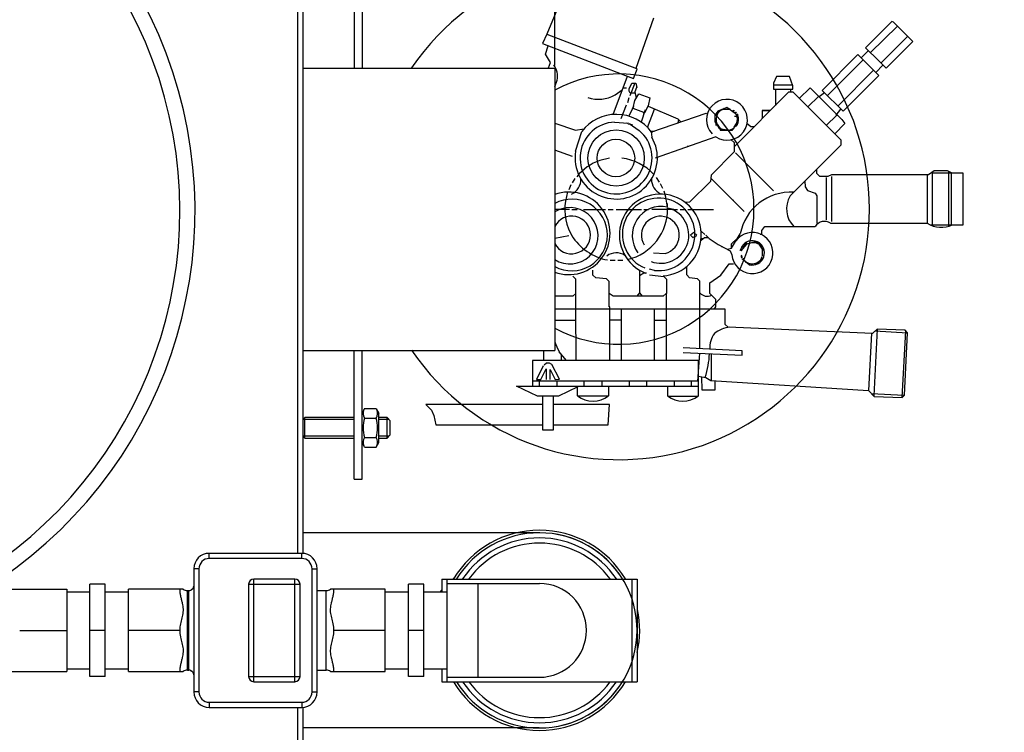
# Model space of a CAD drawing. Units: millimetres. Extents: x -30640 to -27604, y 41378 to 44531.
# Drawn here: x -28470 to -28087, y 41591 to 41868 of the extents above; entities that cross this region are included whole.
import ezdxf

# ---------------------------------------------------------------- set-up
doc = ezdxf.new("R2010")
doc.units = ezdxf.units.MM
for name, color, linetype, lineweight in [('AM_5', 3, 'Continuous', 25), ('anbauteile dünn', 3, 'Continuous', 25), ('körperlinien dünn', 1, 'Continuous', 25)]:
    doc.layers.add(name, color=color, linetype=linetype, lineweight=lineweight)
doc.styles.get("Standard").update_dxf_attribs({"font": 'ARIAL.TTF'})
doc.dimstyles.new('AM_DIN$0', dxfattribs={"dimtxt": 50, "dimasz": 65, "dimexe": 25, "dimexo": 1, "dimgap": 15, "dimtad": 1, "dimdec": 0, "dimdsep": 46, "dimtxsty": 'STANDARD', "dimcen": 0, "dimclrd": 256, "dimclre": 256, "dimclrt": 2, "dimadec": 0, "dimazin": 2, "dimtp": 0.1, "dimtm": 0.1, "dimtfac": 0.71, "dimtdec": 0, "dimtmove": 0, "dimatfit": 3, "dimfxl": 1, "dimlwd": -1, "dimlwe": -1, "dimarcsym": 0})

# ---------------------------------------------------------------- blocks, each defined once
blk = doc.blocks.new('*D2263')
at = {"layer": 'AM_5'}
for p, q in [((-29711.65, 41850.57), (-29711.65, 42286.57)), ((-28261.65, 41850.57), (-28261.65, 42286.57)), ((-29646.65, 42261.57), (-28326.65, 42261.57))]:
    blk.add_line(p, q, dxfattribs=at)
for points in [[(-29646.65, 42272.41), (-29646.65, 42250.74), (-29711.65, 42261.57)], [(-28326.65, 42272.41), (-28326.65, 42250.74), (-28261.65, 42261.57)]]:
    blk.add_solid(points, dxfattribs=at)
at = {"layer": 'DEFPOINTS', "color": 0}
for p in [(-28261.65, 42261.57), (-29711.65, 41849.57), (-28261.65, 41849.57)]:
    blk.add_point(p, dxfattribs=at)
at = {"layer": 'AM_5', "color": 2, "insert": (-29102.48, 42302.1), "char_height": 50, "attachment_point": 5}
blk.add_mtext('1450', dxfattribs=at)
blk = doc.blocks.new('*D2264')
at = {"layer": 'AM_5'}
for p, q in [((-28460.99, 42111.57), (-27904.61, 42111.57)), ((-27929.61, 42046.57), (-27929.61, 41542.57)), ((-28459.82, 41477.57), (-27904.61, 41477.57))]:
    blk.add_line(p, q, dxfattribs=at)
for points in [[(-27940.45, 42046.57), (-27918.78, 42046.57), (-27929.61, 42111.57)], [(-27940.45, 41542.57), (-27918.78, 41542.57), (-27929.61, 41477.57)]]:
    blk.add_solid(points, dxfattribs=at)
at = {"layer": 'DEFPOINTS', "color": 0}
for p in [(-28461.99, 42111.57), (-28460.82, 41477.57), (-27929.61, 41477.57)]:
    blk.add_point(p, dxfattribs=at)
at = {"layer": 'AM_5', "color": 2, "insert": (-27970.16, 41794.57), "char_height": 50, "attachment_point": 5, "rotation": 90}
blk.add_mtext('635', dxfattribs=at)
blk = doc.blocks.new('*D2265')
at = {"layer": 'AM_5'}
for p, q in [((-28517.66, 42143.57), (-27754.61, 42143.57)), ((-27779.61, 42078.57), (-27779.61, 41510.57)), ((-28854.91, 41445.57), (-27754.61, 41445.57))]:
    blk.add_line(p, q, dxfattribs=at)
for points in [[(-27790.45, 42078.57), (-27768.78, 42078.57), (-27779.61, 42143.57)], [(-27790.45, 41510.57), (-27768.78, 41510.57), (-27779.61, 41445.57)]]:
    blk.add_solid(points, dxfattribs=at)
at = {"layer": 'DEFPOINTS', "color": 0}
for p in [(-28518.66, 42143.57), (-28855.91, 41445.57), (-27779.61, 41445.57)]:
    blk.add_point(p, dxfattribs=at)
at = {"layer": 'AM_5', "color": 2, "insert": (-27820.14, 41794.57), "char_height": 50, "attachment_point": 5, "rotation": 90}
blk.add_mtext('695', dxfattribs=at)
blk = doc.blocks.new('*D2266')
at = {"layer": 'AM_5'}
for p, q in [((-28858.08, 42143.57), (-27604.61, 42143.57)), ((-27629.61, 42078.57), (-27629.61, 41445.6)), ((-28984.9, 41380.6), (-27604.61, 41380.6))]:
    blk.add_line(p, q, dxfattribs=at)
for points in [[(-27640.45, 42078.57), (-27618.78, 42078.57), (-27629.61, 42143.57)], [(-27640.45, 41445.6), (-27618.78, 41445.6), (-27629.61, 41380.6)]]:
    blk.add_solid(points, dxfattribs=at)
at = {"layer": 'DEFPOINTS', "color": 0}
for p in [(-28859.08, 42143.57), (-28985.9, 41380.6), (-27629.61, 41380.6)]:
    blk.add_point(p, dxfattribs=at)
at = {"layer": 'AM_5', "color": 2, "insert": (-27670.14, 41762.08), "char_height": 50, "attachment_point": 5, "rotation": 90}
blk.add_mtext('765', dxfattribs=at)

msp = doc.modelspace()

# ---------------------------------------------------------------- linework, layer by layer
at = {"layer": 'anbauteile dünn'}
for p, q in [((-28339.65, 41899.47), (-28339.65, 41849.57)), ((-28336.65, 41899.47), (-28336.65, 41849.57)), ((-28336.65, 41885.22), (-28336.65, 41849.57)), ((-28259.22, 41875.91), (-28264.75, 41862.83)), ((-28229.91, 41849.5), (-28223.07, 41869.12)), ((-28130.51, 41867.73), (-28140.68, 41857.5)), ((-28129.8, 41867.51), (-28130.51, 41867.73)), ((-28122.23, 41859.94), (-28129.8, 41867.51)), ((-28128.2, 41865.91), (-28138.77, 41855.6)), ((-28264.75, 41862.83), (-28266.47, 41859.14)), ((-28264.78, 41862.78), (-28229.84, 41849.42)), ((-28134.71, 41851.53), (-28124.26, 41861.98)), ((-28132.67, 41849.5), (-28122.23, 41859.94)), ((-28266.47, 41859.14), (-28234.08, 41846.71)), ((-28265.28, 41855.03), (-28264.15, 41858.25)), ((-28139.56, 41856.39), (-28142.39, 41853.56)), ((-28140.68, 41857.5), (-28135.53, 41852.36)), ((-28263.34, 41851.73), (-28265.28, 41855.03)), ((-28157.57, 41840.86), (-28143.63, 41854.8)), ((-28141.6, 41852.77), (-28155.53, 41838.83)), ((-28143.63, 41854.8), (-28138.33, 41849.5)), ((-28135.53, 41852.36), (-28132.67, 41849.5)), ((-28264.12, 41849.67), (-28263.34, 41851.73)), ((-28231.04, 41845.56), (-28229.61, 41849.17)), ((-28229.61, 41849.17), (-28229.91, 41849.5)), ((-28151.47, 41834.77), (-28137.53, 41848.71)), ((-28138.33, 41849.5), (-28135.5, 41846.67)), ((-28136.74, 41847.91), (-28133.91, 41850.74)), ((-28261.65, 41842.29), (-28260.66, 41844.9)), ((-28238.97, 41831.45), (-28233.36, 41846.43)), ((-28234.08, 41846.71), (-28231.04, 41845.56)), ((-28175.33, 41846.32), (-28176.49, 41843.66)), ((-28170.3, 41846.32), (-28175.33, 41846.32)), ((-28169, 41842.67), (-28170.3, 41846.32)), ((-28135.5, 41846.67), (-28149.44, 41832.74)), ((-28238.13, 41839.15), (-28235.37, 41841.05)), ((-28235.07, 41841.88), (-28233.73, 41841.88)), ((-28232.74, 41841.51), (-28231.67, 41843.66)), ((-28232.62, 41840.57), (-28232.62, 41841.46)), ((-28232.25, 41839.85), (-28232.62, 41840.57)), ((-28230.51, 41843.66), (-28232.43, 41838.77)), ((-28231.67, 41843.66), (-28230.13, 41843.66)), ((-28229.82, 41841.97), (-28230.5, 41840.31)), ((-28230.13, 41843.66), (-28229.75, 41841.99)), ((-28229.76, 41842.01), (-28229.92, 41842.01)), ((-28176.49, 41843.66), (-28176.49, 41841.37)), ((-28169.08, 41842.9), (-28176.49, 41842.9)), ((-28176.49, 41841.37), (-28169, 41841.37)), ((-28175.79, 41841.37), (-28175.79, 41835.02)), ((-28169.76, 41840.16), (-28169.76, 41841.37)), ((-28169, 41841.37), (-28169, 41842.67)), ((-28166.46, 41837.75), (-28162.23, 41841.91)), ((-28162.23, 41841.91), (-28149.87, 41829.54)), ((-28149.44, 41832.74), (-28157.57, 41840.86)), ((-28232.81, 41837.94), (-28233.38, 41835.97)), ((-28230.39, 41839.85), (-28232.25, 41839.85)), ((-28231.1, 41834.13), (-28230.47, 41836.92)), ((-28230.5, 41840.31), (-28229.9, 41837.85)), ((-28230.47, 41836.92), (-28228.9, 41839.49)), ((-28228.9, 41839.49), (-28224.69, 41837.93)), ((-28224.69, 41837.93), (-28225.27, 41834.92)), ((-28170.65, 41840.16), (-28191.86, 41818.96)), ((-28168.87, 41840.16), (-28170.65, 41840.16)), ((-28150.14, 41821.43), (-28168.87, 41840.16)), ((-28158.93, 41838.61), (-28163.12, 41834.42)), ((-28156.64, 41839.94), (-28158.71, 41838.39)), ((-28233.83, 41835.08), (-28235.86, 41829.81)), ((-28231, 41834.6), (-28232.77, 41830.81)), ((-28231.61, 41833.12), (-28231.42, 41833.69)), ((-28231.48, 41833.5), (-28231.48, 41833.5)), ((-28231.42, 41833.69), (-28231.04, 41834.64)), ((-28231.22, 41834.19), (-28231.1, 41834.13)), ((-28226.91, 41832.21), (-28231.16, 41833.88)), ((-28226.46, 41833.33), (-28228.01, 41828.54)), ((-28225.27, 41834.92), (-28226.65, 41832.1)), ((-28226.46, 41833.33), (-28226.46, 41833.33)), ((-28225.56, 41826.49), (-28222.8, 41833.63)), ((-28225.32, 41834.69), (-28213.71, 41829.77)), ((-28194.65, 41834.26), (-28198.14, 41832.8)), ((-28198.05, 41832.84), (-28197.74, 41832.53)), ((-28197.57, 41833.04), (-28197.57, 41833.04)), ((-28197.51, 41833.12), (-28197.51, 41832.93)), ((-28197.51, 41832.93), (-28197.51, 41833.12)), ((-28197.51, 41832.93), (-28197.25, 41832.93)), ((-28197.27, 41832.92), (-28197.34, 41833.13)), ((-28197.32, 41833.24), (-28197.32, 41833.24)), ((-28197.13, 41833.22), (-28197.13, 41833.22)), ((-28197.06, 41833.43), (-28197.06, 41833.31)), ((-28197.06, 41833.31), (-28197.06, 41833.43)), ((-28197, 41833.31), (-28197, 41833.12)), ((-28196.65, 41833.42), (-28196.6, 41833.36)), ((-28196.49, 41833.37), (-28196.35, 41833.55)), ((-28196.35, 41833.55), (-28196.35, 41833.55)), ((-28196.11, 41834.07), (-28196.11, 41834.07)), ((-28196.11, 41833.56), (-28193.38, 41833.56)), ((-28191.42, 41831.92), (-28194.65, 41834.26)), ((-28193.38, 41833.56), (-28193.57, 41833.56)), ((-28193.38, 41833.43), (-28193.38, 41833.56)), ((-28193, 41833.07), (-28193, 41833.07)), ((-28192.36, 41833.24), (-28192.36, 41833.24)), ((-28192.11, 41833.18), (-28192.3, 41832.86)), ((-28192.11, 41833.18), (-28192.11, 41833.18)), ((-28192.05, 41832.67), (-28192.11, 41833.18)), ((-28191.86, 41832.99), (-28191.86, 41832.86)), ((-28177.76, 41833.05), (-28180.93, 41833.05)), ((-28180.74, 41830.07), (-28180.74, 41833.05)), ((-28180.74, 41833.05), (-28177.76, 41833.05)), ((-28152.11, 41831.27), (-28150.33, 41833.62)), ((-28226.97, 41831.76), (-28226.97, 41831.76)), ((-28226.91, 41831.88), (-28226.91, 41832.21)), ((-28226.91, 41831.88), (-28226.91, 41831.88)), ((-28223.92, 41824.72), (-28202.74, 41832.06)), ((-28213.71, 41829.77), (-28212.55, 41828.66)), ((-28213.43, 41829.51), (-28213.68, 41828.27)), ((-28213.09, 41829.18), (-28213.5, 41829.18)), ((-28202.74, 41832.06), (-28202.51, 41831.83)), ((-28198.59, 41831.2), (-28199.35, 41831.3)), ((-28199.35, 41831.3), (-28199.35, 41828.67)), ((-28199.1, 41831.47), (-28199.1, 41831.27)), ((-28198.4, 41831.53), (-28199.03, 41831.53)), ((-28199.03, 41831.53), (-28199.03, 41831.47)), ((-28199.03, 41831.47), (-28198.6, 41831.18)), ((-28198.97, 41831.53), (-28198.97, 41831.63)), ((-28198.14, 41832.8), (-28198.9, 41831.72)), ((-28198.9, 41831.72), (-28198.41, 41831.47)), ((-28198.64, 41832.1), (-28198.59, 41832.1)), ((-28198.59, 41832.1), (-28198.33, 41832.02)), ((-28198.33, 41832.02), (-28198.59, 41832.1)), ((-28198.41, 41832.42), (-28198.21, 41832.42)), ((-28198.33, 41832.02), (-28198.33, 41831.66)), ((-28198.21, 41832.42), (-28197.97, 41832.18)), ((-28198.21, 41832.42), (-28198.21, 41832.42)), ((-28197.95, 41832.74), (-28197.95, 41832.74)), ((-28192.36, 41832.6), (-28192.36, 41832.6)), ((-28192.24, 41832.51), (-28192.24, 41832.51)), ((-28191.98, 41832.32), (-28191.98, 41832.32)), ((-28190.71, 41830.7), (-28191.67, 41830.7)), ((-28191.6, 41832.54), (-28191.6, 41832.35)), ((-28191.54, 41832.54), (-28191.54, 41832.54)), ((-28191.51, 41832.03), (-28190.97, 41832.35)), ((-28190.93, 41831.35), (-28191.51, 41832.03)), ((-28191.28, 41832.16), (-28191.16, 41832.23)), ((-28191.16, 41832.23), (-28191.28, 41832.16)), ((-28191.13, 41831.59), (-28190.46, 41831.59)), ((-28190.9, 41831.19), (-28190.4, 41831.39)), ((-28190.4, 41831.51), (-28190.89, 41831.18)), ((-28190.78, 41830.96), (-28190.27, 41830.96)), ((-28190.21, 41830.77), (-28190.64, 41830.41)), ((-28190.52, 41831.59), (-28190.52, 41831.72)), ((-28190.46, 41831.59), (-28190.46, 41831.47)), ((-28190.4, 41831.34), (-28190.4, 41831.51)), ((-28155.98, 41827.27), (-28151.91, 41831.21)), ((-28152.19, 41831.21), (-28151.53, 41831.21)), ((-28151.82, 41831.5), (-28152.11, 41831.27)), ((-28149.87, 41829.54), (-28148.81, 41827.97)), ((-28261.65, 41828.17), (-28253.51, 41825.35)), ((-28253.51, 41825.35), (-28250.27, 41825.91)), ((-28238.33, 41828.54), (-28233.02, 41828.13)), ((-28233.56, 41828.17), (-28233.5, 41828.31)), ((-28232.98, 41828.11), (-28233.45, 41827.91)), ((-28232.88, 41827.72), (-28232.88, 41827.59)), ((-28232.73, 41828.01), (-28228.74, 41825.25)), ((-28232.5, 41827.9), (-28232.51, 41827.86)), ((-28232.11, 41827.75), (-28232.5, 41827.9)), ((-28232.11, 41827.59), (-28232.11, 41827.75)), ((-28231.92, 41827.46), (-28231.92, 41827.7)), ((-28231.53, 41827.55), (-28231.65, 41827.26)), ((-28199.35, 41828.67), (-28198.33, 41827.46)), ((-28198.72, 41828.46), (-28199.35, 41828.25)), ((-28198.9, 41828.14), (-28198.9, 41827.27)), ((-28197.13, 41826.09), (-28198.65, 41828.23)), ((-28198.52, 41827.08), (-28198.07, 41827.42)), ((-28198.4, 41827.53), (-28197.13, 41825.34)), ((-28198.33, 41827.46), (-28198.4, 41827.53)), ((-28197.82, 41827.07), (-28198.05, 41826.94)), ((-28197.89, 41826.45), (-28197.76, 41826.19)), ((-28197.76, 41826.19), (-28197.89, 41826.45)), ((-28192.76, 41825.31), (-28197.32, 41825.31)), ((-28197.19, 41825.44), (-28197.19, 41825.44)), ((-28197.13, 41825.34), (-28197.13, 41826.09)), ((-28197.06, 41826), (-28196.94, 41825.94)), ((-28196.94, 41825.94), (-28193.82, 41825.43)), ((-28196.11, 41825.31), (-28196.03, 41825.43)), ((-28196.03, 41825.43), (-28195.6, 41825.43)), ((-28193.82, 41825.43), (-28191.79, 41826.19)), ((-28192.57, 41825.57), (-28192.81, 41825.81)), ((-28191.09, 41827.63), (-28192.76, 41825.31)), ((-28192.59, 41825.9), (-28192.43, 41825.69)), ((-28192.43, 41825.81), (-28192.56, 41825.91)), ((-28192.43, 41825.81), (-28192.43, 41825.69)), ((-28192.43, 41825.69), (-28192.43, 41825.81)), ((-28192.23, 41826.05), (-28192.23, 41826.05)), ((-28192.16, 41826.13), (-28192.16, 41826.13)), ((-28191.98, 41826.58), (-28191.79, 41826.58)), ((-28191.79, 41826.58), (-28190.87, 41827.98)), ((-28191.79, 41826.19), (-28191.79, 41826.19)), ((-28191.5, 41827.02), (-28191.28, 41827.02)), ((-28191.38, 41827.21), (-28191.16, 41827.21)), ((-28191.28, 41827.02), (-28191.03, 41826.94)), ((-28191.03, 41826.94), (-28191.28, 41827.02)), ((-28191.16, 41827.21), (-28190.9, 41827.13)), ((-28190.9, 41827.13), (-28191.16, 41827.21)), ((-28190.65, 41827.34), (-28191.09, 41827.63)), ((-28191.03, 41827.71), (-28191.03, 41827.71)), ((-28190.9, 41827.88), (-28190.9, 41827.88)), ((-28190.78, 41828.23), (-28190.38, 41827.95)), ((-28190.65, 41827.21), (-28190.65, 41827.34)), ((-28186.95, 41828.17), (-28185.28, 41826.77)), ((-28185.28, 41826.77), (-28184.05, 41826.77)), ((-28148.81, 41827.97), (-28152.61, 41823.91)), ((-28253.51, 41817.24), (-28251.1, 41824.92)), ((-28224.3, 41825.05), (-28222.97, 41825.05)), ((-28224.07, 41824.74), (-28223.92, 41822.7)), ((-28223.92, 41824.57), (-28223.92, 41824.72)), ((-28223.73, 41824.79), (-28223.73, 41824.51)), ((-28198.95, 41822.75), (-28222.61, 41814.53)), ((-28193.07, 41821.76), (-28191.86, 41820.54)), ((-28150.14, 41819.65), (-28150.14, 41821.43)), ((-28254.73, 41815.16), (-28261.65, 41817.55)), ((-28209.89, 41818.95), (-28209.89, 41819.23)), ((-28191.86, 41820.54), (-28191.86, 41816.92)), ((-28170.02, 41799.77), (-28150.14, 41819.65)), ((-28240.37, 41814.51), (-28244.07, 41813.53)), ((-28191.86, 41816.92), (-28200.78, 41807.82)), ((-28191.35, 41816.61), (-28176.55, 41801.81)), ((-28159.66, 41808.54), (-28159.66, 41810.13)), ((-28253.77, 41806.57), (-28254.91, 41804.92)), ((-28220.94, 41805.18), (-28222.08, 41806.89)), ((-28200.78, 41807.82), (-28201.06, 41805.38)), ((-28200.9, 41806.73), (-28187.92, 41793.75)), ((-28158.46, 41807.34), (-28159.66, 41808.54)), ((-28155.36, 41807.34), (-28158.46, 41807.34)), ((-28155.98, 41806.95), (-28155.98, 41790.51)), ((-28153.98, 41807.97), (-28155.36, 41807.34)), ((-28116.24, 41807.97), (-28153.98, 41807.97)), ((-28153.76, 41789.87), (-28153.76, 41807.34)), ((-28116.74, 41807.97), (-28116.74, 41789.17)), ((-28113.94, 41809.56), (-28116.24, 41807.97)), ((-28114.83, 41808.94), (-28114.83, 41808.73)), ((-28102.7, 41808.67), (-28114.77, 41808.67)), ((-28114.77, 41808.67), (-28114.77, 41788.48)), ((-28108.74, 41809.56), (-28113.94, 41809.56)), ((-28106.96, 41808.67), (-28108.74, 41809.56)), ((-28108.29, 41787.97), (-28108.29, 41809.34)), ((-28107.28, 41788.48), (-28107.28, 41808.67)), ((-28102.7, 41788.48), (-28102.7, 41808.67)), ((-28255.36, 41804.1), (-28256.12, 41802.19)), ((-28219.54, 41802.64), (-28220.43, 41804.47)), ((-28201.06, 41805.38), (-28209.14, 41797.35)), ((-28164.28, 41805.51), (-28164.19, 41803.3)), ((-28164.19, 41803.3), (-28163.27, 41801.85)), ((-28218.39, 41799.27), (-28219.1, 41801.62)), ((-28217.78, 41795.45), (-28218.39, 41799.27)), ((-28168.91, 41800.88), (-28169.07, 41801.19)), ((-28163.27, 41801.85), (-28160.28, 41800.81)), ((-28160.28, 41800.81), (-28159.66, 41799.83)), ((-28159.66, 41799.83), (-28159.66, 41789.3)), ((-28261.65, 41794.57), (-28255.93, 41794.57)), ((-28223.92, 41794.57), (-28215.99, 41794.57)), ((-28217.83, 41796.86), (-28217.83, 41795.46)), ((-28217.71, 41795.16), (-28215.35, 41794.57)), ((-28209.14, 41797.35), (-28210.78, 41797.2)), ((-28192.28, 41798.06), (-28191.92, 41798.06)), ((-28255.04, 41794.51), (-28252.88, 41794.51)), ((-28250.47, 41794.51), (-28241.89, 41794.51)), ((-28240.88, 41794.51), (-28238.91, 41794.51)), ((-28237.77, 41794.51), (-28230.21, 41794.51)), ((-28230.21, 41794.51), (-28227.92, 41794.51)), ((-28226.91, 41794.51), (-28225.19, 41794.51)), ((-28215.86, 41794.51), (-28213.89, 41794.51)), ((-28212.87, 41794.51), (-28210.59, 41794.51)), ((-28209.89, 41794.51), (-28199.92, 41794.51)), ((-28256.3, 41786.96), (-28255.04, 41784.29)), ((-28181.06, 41786.37), (-28179.85, 41787.84)), ((-28179.85, 41787.84), (-28160.23, 41787.84)), ((-28159.66, 41789.3), (-28159.28, 41788.92)), ((-28154.33, 41789.17), (-28116.67, 41789.17)), ((-28115.4, 41788.48), (-28102.7, 41788.48)), ((-28256.18, 41784.29), (-28261.65, 41783.22)), ((-28207.46, 41785.54), (-28208.87, 41784.54)), ((-28208.87, 41784.54), (-28207.96, 41783.63)), ((-28207.96, 41783.63), (-28206.41, 41784.41)), ((-28206.41, 41784.49), (-28207.46, 41785.54)), ((-28204.66, 41782.56), (-28203.37, 41783.59)), ((-28204.09, 41783.01), (-28204.62, 41783.1)), ((-28204.6, 41786.04), (-28203.29, 41784.73)), ((-28203.37, 41783.59), (-28201.91, 41783.59)), ((-28202.89, 41784.54), (-28201.52, 41783.21)), ((-28201.52, 41783.21), (-28197.99, 41780.86)), ((-28190.51, 41783.33), (-28193, 41780.93)), ((-28192.92, 41779.43), (-28189.46, 41785.03)), ((-28189.76, 41784.35), (-28189.76, 41784.35)), ((-28189.57, 41784.16), (-28189.57, 41783.9)), ((-28181.76, 41784.92), (-28181.06, 41784.92)), ((-28181.06, 41784.6), (-28181.06, 41786.37)), ((-28197.99, 41780.86), (-28193.32, 41778.45)), ((-28196.62, 41780.15), (-28196.62, 41779.85)), ((-28194.36, 41778.98), (-28192.92, 41779.43)), ((-28193, 41780.93), (-28193, 41779.33)), ((-28191.12, 41782.34), (-28191.41, 41782.63)), ((-28191.41, 41782.46), (-28191.41, 41782.46)), ((-28191.35, 41782.57), (-28191.35, 41782.57)), ((-28189.46, 41778.46), (-28188.87, 41779.84)), ((-28187.03, 41781.05), (-28189.27, 41778.42)), ((-28189.13, 41779.25), (-28189.13, 41779.25)), ((-28188.94, 41779.69), (-28188.94, 41779.69)), ((-28188.87, 41779.84), (-28188.87, 41780.03)), ((-28188.26, 41779.6), (-28188.86, 41780)), ((-28188.74, 41780.22), (-28188.49, 41780.22)), ((-28188.11, 41780.54), (-28188.49, 41780.54)), ((-28188.49, 41780.22), (-28188.24, 41780.14)), ((-28188.49, 41780.22), (-28188.24, 41780.14)), ((-28188.24, 41780.14), (-28188.24, 41779.63)), ((-28187.92, 41780.67), (-28188.12, 41780.96)), ((-28187.86, 41780.41), (-28188.11, 41780.54)), ((-28188.11, 41780.54), (-28188.11, 41780.54)), ((-28188.1, 41780.97), (-28187.86, 41780.41)), ((-28187.67, 41781.36), (-28187.67, 41780.98)), ((-28187.67, 41780.98), (-28187.35, 41780.75)), ((-28187.41, 41781.24), (-28187.41, 41781.55)), ((-28187.35, 41781.11), (-28187.35, 41781.24)), ((-28187.35, 41781.24), (-28187.35, 41781.11)), ((-28187.35, 41780.75), (-28187.35, 41781.11)), ((-28187.22, 41781.68), (-28187.22, 41781.43)), ((-28187.22, 41781.43), (-28186.9, 41781.11)), ((-28187.16, 41781.36), (-28187.16, 41781.36)), ((-28186.9, 41781.11), (-28187.11, 41781.74)), ((-28183.47, 41781.87), (-28187.03, 41781.05)), ((-28185.12, 41781.49), (-28185.12, 41781.49)), ((-28182.33, 41781.55), (-28184.84, 41781.55)), ((-28182.03, 41781.47), (-28183.47, 41781.87)), ((-28182.78, 41781.3), (-28183.09, 41781.3)), ((-28182.52, 41780.98), (-28182.52, 41781.61)), ((-28182.46, 41781.59), (-28182.46, 41781.59)), ((-28182.27, 41781.17), (-28182.27, 41781.17)), ((-28182.14, 41781), (-28182.14, 41781.55)), ((-28180.74, 41779.1), (-28182.14, 41781)), ((-28182.01, 41781), (-28182.01, 41781.11)), ((-28181.89, 41781.22), (-28181.99, 41780.79)), ((-28181.99, 41780.79), (-28181.99, 41780.79)), ((-28181.89, 41781.36), (-28181.89, 41781.22)), ((-28181.7, 41780.39), (-28181.7, 41780.73)), ((-28181.3, 41780.28), (-28181.62, 41780.28)), ((-28181.57, 41780.73), (-28181.57, 41780.73)), ((-28181.51, 41780.73), (-28181.51, 41781.05)), ((-28181.32, 41780.41), (-28181.32, 41780.41)), ((-28181.23, 41779.76), (-28181.3, 41780.28)), ((-28180.84, 41779.3), (-28181.12, 41779.59)), ((-28180.51, 41779.63), (-28180.84, 41779.3)), ((-28223.16, 41777.55), (-28218.65, 41777.36)), ((-28193.32, 41778.45), (-28192.7, 41776.81)), ((-28189.35, 41778.73), (-28188.99, 41778.37)), ((-28188.87, 41776.6), (-28189.25, 41776.41)), ((-28189.19, 41776.22), (-28188.68, 41776.22)), ((-28188.68, 41776.22), (-28189.13, 41776.03)), ((-28189.06, 41775.84), (-28188.62, 41775.97)), ((-28188.36, 41775.52), (-28188.36, 41775.4)), ((-28181, 41775.46), (-28181.12, 41775.46)), ((-28181, 41775.71), (-28181, 41776.09)), ((-28180.74, 41775.37), (-28181, 41775.46)), ((-28181, 41775.46), (-28180.74, 41775.37)), ((-28180.74, 41776.42), (-28180.74, 41779.1)), ((-28180.74, 41778.6), (-28180.17, 41778.76)), ((-28180.24, 41776.35), (-28180.74, 41776.42)), ((-28180.74, 41776.28), (-28180.74, 41776.41)), ((-28180.74, 41775.08), (-28180.74, 41775.37)), ((-28238.08, 41774.63), (-28240.05, 41774.63)), ((-28235.1, 41774.63), (-28237.07, 41774.63)), ((-28210.27, 41768.98), (-28210.27, 41772.28)), ((-28197.03, 41768.89), (-28193.82, 41773.3)), ((-28193.82, 41773.3), (-28192.05, 41773.3)), ((-28192.05, 41773.3), (-28192.05, 41773.3)), ((-28191.92, 41773.55), (-28191.92, 41773.55)), ((-28188.87, 41775.33), (-28188.87, 41775.2)), ((-28188.55, 41775.14), (-28188.55, 41775.14)), ((-28185.92, 41773), (-28188.55, 41775.14)), ((-28188.33, 41774.95), (-28188.16, 41775.05)), ((-28187.92, 41774.76), (-28187.92, 41774.62)), ((-28187.67, 41774.25), (-28187.67, 41774.25)), ((-28187.6, 41774.44), (-28187.6, 41774.25)), ((-28187.35, 41774.16), (-28187.35, 41773.81)), ((-28187.35, 41773.81), (-28187.12, 41774.11)), ((-28187.31, 41774.13), (-28187.31, 41774.13)), ((-28187.03, 41774), (-28187.03, 41773.9)), ((-28186.9, 41773.8), (-28186.9, 41773.93)), ((-28186.78, 41773.88), (-28186.79, 41773.89)), ((-28186.01, 41773.55), (-28186.01, 41773.55)), ((-28186, 41773.06), (-28185.47, 41773.44)), ((-28183.54, 41773.05), (-28183.54, 41773.55)), ((-28182.79, 41773.83), (-28182.46, 41773.49)), ((-28182.46, 41773.68), (-28182.65, 41773.93)), ((-28182.65, 41773.93), (-28182.46, 41773.81)), ((-28182.46, 41773.81), (-28182.46, 41773.68)), ((-28182.46, 41773.68), (-28182.46, 41773.81)), ((-28182.27, 41774.19), (-28182.27, 41774.19)), ((-28182.01, 41774.13), (-28182.01, 41774.13)), ((-28181.7, 41774.51), (-28181.89, 41774.51)), ((-28181.44, 41774.25), (-28181.7, 41774.51)), ((-28181.63, 41774.44), (-28181.63, 41774.44)), ((-28181.38, 41775.08), (-28180.88, 41774.86)), ((-28181.12, 41775.27), (-28181.25, 41775.27)), ((-28180.87, 41775.18), (-28181.12, 41775.27)), ((-28181.12, 41775.27), (-28180.87, 41775.18)), ((-28180.87, 41774.89), (-28180.87, 41775.18)), ((-28253.39, 41767.39), (-28254.62, 41768.57)), ((-28246.78, 41768.92), (-28246.78, 41770.89)), ((-28245.69, 41767.82), (-28246.78, 41768.92)), ((-28241.53, 41767.54), (-28245.69, 41767.82)), ((-28228.69, 41770.82), (-28228.69, 41762.07)), ((-28226.99, 41769.68), (-28228.69, 41768.65)), ((-28225.96, 41769.68), (-28226.99, 41769.68)), ((-28222.88, 41770.78), (-28224.75, 41771.2)), ((-28224.75, 41769.05), (-28219.2, 41768.38)), ((-28219.2, 41768.38), (-28218.21, 41767.39)), ((-28209.15, 41767.86), (-28210.27, 41768.98)), ((-28206.11, 41767.54), (-28209.15, 41767.86)), ((-28201.32, 41765.96), (-28197.03, 41768.89)), ((-28253.39, 41756.09), (-28253.39, 41767.39)), ((-28240.43, 41766.44), (-28241.53, 41767.54)), ((-28240.43, 41756.54), (-28240.43, 41766.44)), ((-28218.21, 41767.39), (-28218.27, 41756.03)), ((-28205.19, 41766.58), (-28206.11, 41767.54)), ((-28205.19, 41740.26), (-28205.19, 41766.58)), ((-28201.32, 41761.81), (-28201.32, 41765.96)), ((-28254.56, 41760.73), (-28261.65, 41760.73)), ((-28253.39, 41761.73), (-28254.56, 41760.73)), ((-28238.92, 41760.73), (-28240.43, 41761.81)), ((-28219.46, 41760.73), (-28238.92, 41760.73)), ((-28228.66, 41762.04), (-28229.66, 41760.73)), ((-28228.69, 41762.07), (-28227.56, 41760.73)), ((-28218.24, 41761.76), (-28219.46, 41760.73)), ((-28198.9, 41759.39), (-28201.32, 41761.81)), ((-28240.24, 41756.54), (-28240.43, 41756.54)), ((-28240.24, 41735.71), (-28240.24, 41756.54)), ((-28199.59, 41755.71), (-28198.9, 41756.64)), ((-28198.9, 41756.64), (-28198.9, 41759.39)), ((-28195.29, 41755.71), (-28261.65, 41755.71)), ((-28253.26, 41735.71), (-28253.39, 41756.09)), ((-28235.73, 41755.71), (-28235.73, 41735.71)), ((-28222.78, 41735.71), (-28222.78, 41755.71)), ((-28218.27, 41756.03), (-28218.27, 41735.71)), ((-28195.29, 41749.74), (-28195.29, 41755.71)), ((-28261.65, 41751.33), (-28253.36, 41751.33)), ((-28235.73, 41751.33), (-28240.24, 41751.33)), ((-28222.78, 41751.33), (-28218.27, 41751.33)), ((-28194.21, 41748.67), (-28195.29, 41749.74)), ((-28138.02, 41746.25), (-28194.21, 41748.67)), ((-28138.39, 41746.27), (-28139.6, 41723.97)), ((-28136.22, 41747.88), (-28138.02, 41746.25)), ((-28136.22, 41747.88), (-28137.5, 41721.87)), ((-28124.3, 41746.38), (-28137.11, 41747.07)), ((-28125.31, 41747.45), (-28136.22, 41747.88)), ((-28126.4, 41721.22), (-28125.05, 41747.2)), ((-28125.5, 41722.12), (-28124.3, 41746.44)), ((-28124.3, 41746.44), (-28125.31, 41747.45)), ((-28339.65, 41689.47), (-28339.65, 41739.38)), ((-28336.65, 41689.47), (-28336.65, 41739.38)), ((-28336.65, 41703.72), (-28336.65, 41739.38)), ((-28266.02, 41739.67), (-28266.02, 41735.71)), ((-28257.03, 41735.71), (-28259.9, 41739.11)), ((-28259.17, 41738.24), (-28259.17, 41735.71)), ((-28188.68, 41739.39), (-28211.73, 41740.6)), ((-28211.73, 41738.76), (-28188.68, 41737.8)), ((-28205.95, 41727.58), (-28205.2, 41738.49)), ((-28200.81, 41738.31), (-28200.81, 41727.76)), ((-28188.68, 41737.8), (-28188.68, 41739.39)), ((-28205.76, 41735.71), (-28270.28, 41735.71)), ((-28270.28, 41735.71), (-28270.28, 41725.74)), ((-28266.09, 41733.55), (-28268.79, 41728.28)), ((-28264.87, 41734.63), (-28265.71, 41733.87)), ((-28263.72, 41734.63), (-28264.87, 41734.63)), ((-28262.83, 41734.1), (-28263.72, 41734.63)), ((-28259.83, 41728.34), (-28262.83, 41734.1)), ((-28205.76, 41721.87), (-28205.76, 41735.71)), ((-28267.07, 41728.28), (-28265.01, 41732.41)), ((-28265.01, 41732.41), (-28265.01, 41728.22)), ((-28263.48, 41728.22), (-28263.48, 41732.15)), ((-28263.48, 41732.15), (-28261.49, 41728.22)), ((-28205.81, 41729.61), (-28202.87, 41729.1)), ((-28276.5, 41725.74), (-28205.57, 41725.74)), ((-28268.38, 41721.74), (-28276.5, 41725.68)), ((-28270.47, 41727.71), (-28205.57, 41727.71)), ((-28268.79, 41728.28), (-28267.07, 41728.28)), ((-28267.61, 41725.74), (-28267.61, 41727.71)), ((-28261.49, 41728.22), (-28259.83, 41728.34)), ((-28260.82, 41727.71), (-28260.82, 41725.74)), ((-28252.94, 41725.74), (-28252.63, 41725.43)), ((-28250.15, 41725.74), (-28250.15, 41727.71)), ((-28243.35, 41727.71), (-28243.35, 41725.74)), ((-28240.75, 41725.74), (-28240.75, 41721.87)), ((-28232.62, 41727.71), (-28232.62, 41725.74)), ((-28225.83, 41725.74), (-28225.83, 41727.71)), ((-28217.76, 41725.74), (-28217.76, 41721.93)), ((-28215.16, 41727.71), (-28215.16, 41725.74)), ((-28208.37, 41725.74), (-28208.37, 41727.71)), ((-28204.24, 41724.15), (-28204.36, 41729.36)), ((-28202.87, 41729.1), (-28200.96, 41727.86)), ((-28200.96, 41727.86), (-28139.6, 41723.97)), ((-28199.29, 41727.75), (-28199.29, 41724.15)), ((-28260.17, 41721.74), (-28268.38, 41721.74)), ((-28266.28, 41708.59), (-28266.28, 41721.74)), ((-28262.28, 41721.74), (-28262.28, 41708.59)), ((-28252.63, 41725.43), (-28260.17, 41721.74)), ((-28252.75, 41721.87), (-28252.75, 41725.37)), ((-28240.88, 41721.74), (-28252.63, 41721.74)), ((-28217.51, 41721.74), (-28205.89, 41721.74)), ((-28199.29, 41724.15), (-28204.24, 41724.15)), ((-28139.6, 41723.97), (-28137.31, 41721.68)), ((-28138.4, 41722.76), (-28125.75, 41722.12)), ((-28126.4, 41721.22), (-28125.5, 41722.12)), ((-28125.75, 41722.12), (-28125.63, 41721.99)), ((-28266.28, 41718.56), (-28311.81, 41718.56)), ((-28311.81, 41718.56), (-28309.59, 41716.35)), ((-28240.36, 41718.56), (-28262.28, 41718.56)), ((-28240.83, 41710.56), (-28240.36, 41718.56)), ((-28137.31, 41721.68), (-28126.4, 41721.22)), ((-28335.64, 41716.98), (-28336.65, 41715.22)), ((-28335.64, 41716.98), (-28331.16, 41716.98)), ((-28331.16, 41716.98), (-28330.15, 41715.22)), ((-28330.15, 41703.72), (-28330.15, 41715.22)), ((-28309.59, 41716.35), (-28308.64, 41714.29)), ((-28308.64, 41714.29), (-28307.97, 41710.56)), ((-28359.65, 41712.71), (-28358.88, 41713.47)), ((-28359.65, 41712.71), (-28359.65, 41706.24)), ((-28339.65, 41712.71), (-28359.65, 41712.71)), ((-28358.88, 41705.47), (-28358.88, 41713.47)), ((-28339.65, 41713.47), (-28358.88, 41713.47)), ((-28335.64, 41713.23), (-28331.16, 41713.23)), ((-28326.9, 41713.47), (-28330.15, 41713.47)), ((-28326.13, 41712.71), (-28330.15, 41712.71)), ((-28326.9, 41705.47), (-28326.9, 41713.47)), ((-28325.65, 41712.22), (-28326.9, 41713.47)), ((-28325.65, 41706.72), (-28325.65, 41712.22)), ((-28307.97, 41710.56), (-28266.28, 41710.56)), ((-28262.28, 41710.56), (-28240.83, 41710.56)), ((-28325.65, 41706.72), (-28326.9, 41705.47)), ((-28262.28, 41708.59), (-28266.28, 41708.59)), ((-28358.88, 41705.47), (-28359.65, 41706.24)), ((-28339.65, 41706.24), (-28359.65, 41706.24)), ((-28358.88, 41705.47), (-28339.65, 41705.47)), ((-28335.64, 41701.97), (-28336.65, 41703.72)), ((-28335.64, 41705.72), (-28331.16, 41705.72)), ((-28331.16, 41701.97), (-28330.15, 41703.72)), ((-28326.13, 41706.24), (-28330.15, 41706.24)), ((-28330.15, 41705.47), (-28326.9, 41705.47)), ((-28335.64, 41701.97), (-28331.16, 41701.97)), ((-28339.65, 41689.47), (-28336.65, 41689.47)), ((-28360.11, 41660.56), (-28396.11, 41660.56)), ((-28396.11, 41658.56), (-28396.11, 41660.56)), ((-28360.11, 41658.56), (-28360.11, 41660.56)), ((-28360.11, 41658.56), (-28396.11, 41658.56)), ((-28400.11, 41654.56), (-28402.11, 41654.56)), ((-28402.11, 41654.56), (-28402.11, 41606.56)), ((-28400.11, 41654.56), (-28400.11, 41606.56)), ((-28356.11, 41654.56), (-28354.11, 41654.56)), ((-28356.11, 41606.56), (-28356.11, 41654.56)), ((-28354.11, 41606.56), (-28354.11, 41654.56)), ((-28362.77, 41650.56), (-28378.77, 41650.56)), ((-28378.77, 41610.56), (-28378.77, 41650.56)), ((-28362.77, 41610.56), (-28362.77, 41650.56)), ((-28305.58, 41650.56), (-28229.58, 41650.56)), ((-28305.58, 41650.56), (-28305.58, 41645.56)), ((-28303.58, 41650.56), (-28303.58, 41610.56)), ((-28231.58, 41650.56), (-28231.58, 41610.56)), ((-28229.58, 41650.56), (-28229.58, 41610.56)), ((-28472.89, 41646.58), (-28451.58, 41646.58)), ((-28451.58, 41646.58), (-28451.58, 41614.54)), ((-28451.58, 41645.56), (-28442.58, 41645.56)), ((-28436.58, 41648.56), (-28442.58, 41648.56)), ((-28442.58, 41612.56), (-28442.58, 41648.56)), ((-28436.58, 41612.56), (-28436.58, 41648.56)), ((-28436.58, 41645.56), (-28427.58, 41645.56)), ((-28406.27, 41646.58), (-28427.58, 41646.58)), ((-28427.58, 41614.54), (-28427.58, 41646.58)), ((-28404.58, 41646.06), (-28404.11, 41646.06)), ((-28404.58, 41615.06), (-28404.58, 41646.06)), ((-28404.11, 41615.06), (-28404.11, 41646.06)), ((-28403.1, 41646.33), (-28403.23, 41646.27)), ((-28403.23, 41646.27), (-28403.22, 41646.27)), ((-28402.95, 41646.43), (-28403.1, 41646.33)), ((-28380.77, 41648.56), (-28360.77, 41648.56)), ((-28380.77, 41648.56), (-28380.77, 41612.56)), ((-28360.77, 41612.56), (-28360.77, 41648.56)), ((-28354.11, 41646.06), (-28350.58, 41646.06)), ((-28350.58, 41615.06), (-28350.58, 41646.06)), ((-28327.58, 41646.58), (-28348.89, 41646.58)), ((-28327.58, 41614.54), (-28327.58, 41646.58)), ((-28327.58, 41645.56), (-28318.58, 41645.56)), ((-28312.58, 41648.56), (-28318.58, 41648.56)), ((-28318.58, 41612.56), (-28318.58, 41648.56)), ((-28312.58, 41612.56), (-28312.58, 41648.56)), ((-28312.58, 41645.56), (-28303.58, 41645.56)), ((-28303.58, 41648.83), (-28267.58, 41648.83)), ((-28291.58, 41648.83), (-28291.58, 41612.28)), ((-28469.87, 41630.56), (-28451.58, 41630.56)), ((-28436.58, 41630.56), (-28442.58, 41630.56)), ((-28407.58, 41630.56), (-28427.58, 41630.56)), ((-28327.58, 41630.56), (-28347.58, 41630.56)), ((-28312.58, 41630.56), (-28318.58, 41630.56)), ((-28472.89, 41614.54), (-28451.58, 41614.54)), ((-28451.58, 41615.56), (-28442.58, 41615.56)), ((-28436.58, 41615.56), (-28427.58, 41615.56)), ((-28427.58, 41614.54), (-28406.27, 41614.54)), ((-28404.58, 41615.06), (-28404.11, 41615.06)), ((-28403.22, 41614.85), (-28403.23, 41614.85)), ((-28403.23, 41614.85), (-28403.1, 41614.78)), ((-28354.11, 41615.06), (-28350.58, 41615.06)), ((-28348.89, 41614.54), (-28327.58, 41614.54)), ((-28327.58, 41615.56), (-28318.58, 41615.56)), ((-28312.58, 41615.56), (-28303.58, 41615.56)), ((-28305.58, 41615.56), (-28305.58, 41610.56)), ((-28436.58, 41612.56), (-28442.58, 41612.56)), ((-28380.77, 41612.56), (-28360.77, 41612.56)), ((-28312.58, 41612.56), (-28318.58, 41612.56)), ((-28303.58, 41612.28), (-28267.58, 41612.28)), ((-28378.77, 41610.56), (-28362.77, 41610.56)), ((-28305.58, 41610.56), (-28229.58, 41610.56)), ((-28400.11, 41606.56), (-28402.11, 41606.56)), ((-28356.11, 41606.56), (-28354.11, 41606.56)), ((-28396.11, 41602.56), (-28360.11, 41602.56)), ((-28396.11, 41602.56), (-28396.11, 41600.56)), ((-28396.11, 41600.56), (-28360.11, 41600.56)), ((-28360.11, 41602.56), (-28360.11, 41600.56))]:
    msp.add_line(p, q, dxfattribs=at)
for points in [[(-28402.11, 41647.94), (-28402.12, 41647.82), (-28402.16, 41647.55), (-28402.22, 41647.31), (-28402.32, 41647.1), (-28402.43, 41646.91), (-28402.58, 41646.74), (-28402.75, 41646.58), (-28402.95, 41646.43)], [(-28403.1, 41614.78), (-28402.96, 41614.7), (-28402.75, 41614.55), (-28402.58, 41614.38), (-28402.44, 41614.21), (-28402.32, 41614.03), (-28402.23, 41613.82), (-28402.16, 41613.59), (-28402.12, 41613.31), (-28402.12, 41613.24)]]:
    msp.add_lwpolyline(points, dxfattribs=at)
for centre, radius in [((-28237.75, 41814.54), 10.97), ((-28198.46, 41827.08), 0.0635), ((-28237.83, 41814.54), 7.3), ((-28188.49, 41775.14), 0.0635)]:
    msp.add_circle(centre, radius, dxfattribs=at)
for centre, radius, start, end in [((-28236.75, 41794.64), 97.6, 0, 145.6751), ((-28268.94, 41846.2), 8.38, 351.1231, 33.6045), ((-28236.75, 41794.64), 52.64, 0, 118.2295), ((-28244.58, 41850.35), 12.93, 250.8971, 299.935), ((-28194.63, 41829.44), 7.97, 237.1626, 223.3392), ((-28194.67, 41829.6), 4.21, 110.038, 199.0353), ((-28237.66, 41814.54), 16.99, 36.8979, 142.3011), ((-28195.2, 41829.6), 4.62, 339.4689, 22.2506), ((-28194.75, 41829.62), 4.69, 330.9346, 22.1401), ((-28237.77, 41814.55), 14, 92.3001, 49.844), ((-28237.72, 41814.58), 16.01, 170.4268, 30.4755), ((-28238.22, 41793.76), 20.93, 43.498, 82.663), ((-28238.39, 41795.91), 18.51, 107.8845, 142.1498), ((-28257.62, 41806.11), 6.14, 294.3663, 2.5804), ((-28217.64, 41806.28), 6.35, 179.5874, 243.2525), ((-28256.18, 41785.21), 16.08, 250.1045, 109.8955), ((-28255.08, 41784.55), 13.95, 0, 118.1065), ((-28236.17, 41794.62), 21.54, 161.7573, 200.8329), ((-28220.54, 41784.56), 15.95, 273.8652, 248.9353), ((-28221.22, 41784.8), 14.12, 263.2705, 247.9342), ((-28169.81, 41781.2), 20.02, 86.5446, 168.9707), ((-28161.6, 41794.72), 9.82, 149.0176, 224.3989), ((-28236.75, 41794.64), 97.6, 214.2761, 0), ((-28255.79, 41784.25), 10.99, 237.7581, 106.8643), ((-28236.75, 41794.64), 52.64, 241.7705, 0), ((-28255.79, 41784.25), 10.99, 110.0056, 122.2419), ((-28237.91, 41794.67), 20.2, 283.1851, 1.3982), ((-28220.13, 41784.35), 11.35, 78.0658, 216.4164), ((-28220.46, 41784.53), 10.99, 250.2213, 65.9914), ((-28255.08, 41784.57), 7.34, 0, 153.5704), ((-28220.54, 41784.49), 7.38, 284.7964, 211.2278), ((-28156.63, 41785.65), 4.22, 56.8389, 148.6098), ((-28111.15, 41797.66), 10.12, 236.9558, 294.873), ((-28255.08, 41784.57), 7.34, 206.4296, 0), ((-28255.08, 41784.55), 13.95, 241.8935, 0), ((-28237.26, 41795.35), 20.88, 211.5923, 259.4791), ((-28184.74, 41777.52), 7.99, 185.1163, 143.6995), ((-28184.78, 41777.6), 4.74, 256.0482, 149.4796), ((-28237.72, 41771.69), 5.93, 55.0384, 127.8123), ((-28184.77, 41777.56), 4.2, 211.0488, 333.8874), ((-28202.31, 41764.52), 3.82, 221.2012, 296.5368), ((-28192.35, 41737.3), 11.39, 95.8464, 128.7586), ((-28191.99, 41740.57), 9.36, 143.1382, 183.1548), ((-28243.04, 41749.16), 19.62, 198.5149, 210.7955), ((-28234.31, 41739.61), 32.9, 341.4503, 357.78), ((-28246.75, 41729.45), 9.67, 231.6632, 308.3368), ((-28211.72, 41729.34), 9.56, 230.8258, 308.5679), ((-28332.9, 41715.11), 3.32, 154.4385, 214.4385), ((-28333.9, 41715.11), 3.32, 325.5615, 25.5615), ((-28323.81, 41709.47), 12.4, 162.383, 197.617), ((-28332.9, 41715.11), 3.32, 201.501, 214.4385), ((-28333.9, 41715.11), 3.32, 325.5615, 338.499), ((-28342.99, 41709.47), 12.4, 342.383, 17.617), ((-28332.9, 41703.84), 3.32, 145.5615, 205.5615), ((-28333.9, 41703.84), 3.32, 334.4385, 34.4385), ((-28267.58, 41630.56), 39, 30.9409, 149.0242), ((-28267.58, 41630.56), 38, 31.7766, 148.2234), ((-28267.58, 41630.56), 36, 33.8311, 146.1689), ((-28267.58, 41630.56), 34, 36.125, 143.8096), ((-28396.11, 41654.56), 6, 90, 180), ((-28360.11, 41654.56), 6, 0, 90), ((-28396.11, 41654.56), 4, 90, 180), ((-28360.11, 41654.56), 4, 0, 90), ((-28378.77, 41648.56), 2, 90, 180), ((-28362.77, 41648.56), 2, 0, 90), ((-28404.58, 41649.06), 3, 235.6125, 270), ((-28404.11, 41648.06), 2, 270.0014, 296.6854), ((-28350.58, 41649.06), 3, 270, 304.3885), ((-28267.58, 41630.56), 18.27, 270, 90), ((-28267.58, 41630.56), 39, 347.1472, 11.9638), ((-28404.58, 41612.06), 3, 90, 124.3875), ((-28404.11, 41613.06), 2, 63.3142, 89.9983), ((-28350.58, 41612.06), 3, 55.6115, 90), ((-28378.77, 41612.56), 2, 180, 270), ((-28362.77, 41612.56), 2, 270, 0), ((-28267.58, 41630.56), 39, 210.9409, 329.0242), ((-28267.58, 41630.56), 38, 211.7766, 328.2234), ((-28267.58, 41630.56), 36, 213.8311, 326.1689), ((-28267.58, 41630.56), 34, 216.125, 323.8096), ((-28396.11, 41606.56), 6, 180, 270), ((-28396.11, 41606.56), 4, 180, 270), ((-28360.11, 41606.56), 6, 270, 0), ((-28360.11, 41606.56), 4, 270, 0)]:
    msp.add_arc(centre, radius, start, end, dxfattribs=at)
for points in [[(-28301.32, 41650.56), (-28301, 41650.88), (-28300.68, 41651.2), (-28300.36, 41651.53)], [(-28301.32, 41650.56), (-28301, 41650.88), (-28300.68, 41651.2), (-28300.36, 41651.53)], [(-28403.11, 41646.33), (-28403.11, 41646.33), (-28403.1, 41646.33), (-28403.1, 41646.33)], [(-28403.1, 41646.33), (-28403.04, 41646.37), (-28402.99, 41646.4), (-28402.93, 41646.44)], [(-28306.32, 41645.56), (-28306.08, 41645.81), (-28305.83, 41646.05), (-28305.59, 41646.3)], [(-28306.32, 41645.56), (-28306.08, 41645.81), (-28305.83, 41646.05), (-28305.58, 41646.3)], [(-28403.1, 41614.78), (-28403.1, 41614.79), (-28403.11, 41614.79), (-28403.11, 41614.79)]]:
    msp.add_open_spline(points, degree=3, dxfattribs=at)
for points, knots in [([(-28407.58, 41646.58), (-28407.58, 41646.12), (-28407.51, 41645.18), (-28407.26, 41643.77), (-28406.93, 41642.42), (-28406.62, 41641.17), (-28406.38, 41640.01), (-28406.25, 41638.86), (-28406.3, 41637.68), (-28406.49, 41636.52), (-28406.76, 41635.39), (-28407.05, 41634.25), (-28407.31, 41633.09), (-28407.52, 41631.86), (-28407.58, 41631), (-28407.58, 41630.56)], [0, 0, 0, 0, 1.371075, 2.840962, 4.276646, 5.559094, 6.689213, 7.841987, 9.024779, 10.200643, 11.365595, 12.525263, 13.708084, 14.946732, 16.272003, 16.272003, 16.272003, 16.272003]), ([(-28402.93, 41646.44), (-28402.91, 41646.45), (-28402.83, 41646.51), (-28402.67, 41646.63), (-28402.5, 41646.81), (-28402.35, 41647.02), (-28402.24, 41647.24), (-28402.17, 41647.47), (-28402.13, 41647.65), (-28402.12, 41647.75), (-28402.12, 41647.77)], [0, 0, 0, 0, 0.063001, 0.325395, 0.578604, 0.827353, 1.074149, 1.314825, 1.553002, 1.619618, 1.619618, 1.619618, 1.619618]), ([(-28347.58, 41630.56), (-28347.58, 41631.01), (-28347.65, 41631.88), (-28347.87, 41633.14), (-28348.14, 41634.32), (-28348.43, 41635.46), (-28348.69, 41636.6), (-28348.88, 41637.75), (-28348.91, 41638.92), (-28348.78, 41640.06), (-28348.54, 41641.22), (-28348.23, 41642.45), (-28347.91, 41643.8), (-28347.66, 41645.19), (-28347.58, 41646.13), (-28347.58, 41646.58)], [0, 0, 0, 0, 1.349426, 2.613269, 3.817088, 4.988295, 6.151333, 7.317659, 8.49205, 9.636056, 10.762237, 12.039035, 13.458604, 14.910515, 16.272012, 16.272012, 16.272012, 16.272012]), ([(-28407.58, 41630.56), (-28407.58, 41630.11), (-28407.52, 41629.24), (-28407.3, 41627.98), (-28407.03, 41626.8), (-28406.74, 41625.65), (-28406.47, 41624.52), (-28406.29, 41623.36), (-28406.25, 41622.19), (-28406.39, 41621.05), (-28406.63, 41619.89), (-28406.94, 41618.65), (-28407.27, 41617.3), (-28407.52, 41615.92), (-28407.58, 41614.99), (-28407.58, 41614.54)], [0, 0, 0, 0, 1.352569, 2.617785, 3.822076, 4.993767, 6.157639, 7.324966, 8.499848, 9.645438, 10.774064, 12.055941, 13.48133, 14.929673, 16.272028, 16.272028, 16.272028, 16.272028]), ([(-28347.58, 41614.54), (-28347.58, 41614.99), (-28347.66, 41615.93), (-28347.91, 41617.33), (-28348.24, 41618.69), (-28348.55, 41619.93), (-28348.79, 41621.1), (-28348.92, 41622.25), (-28348.87, 41623.42), (-28348.68, 41624.58), (-28348.41, 41625.71), (-28348.13, 41626.85), (-28347.86, 41628.01), (-28347.65, 41629.25), (-28347.58, 41630.11), (-28347.58, 41630.56)], [0, 0, 0, 0, 1.361637, 2.826365, 4.262337, 5.546497, 6.676677, 7.828173, 9.008627, 10.182669, 11.345586, 12.503907, 13.687932, 14.932852, 16.272003, 16.272003, 16.272003, 16.272003]), ([(-28402.12, 41613.24), (-28402.12, 41613.3), (-28402.13, 41613.43), (-28402.17, 41613.65), (-28402.24, 41613.88), (-28402.35, 41614.1), (-28402.5, 41614.31), (-28402.68, 41614.49), (-28402.88, 41614.65), (-28403.03, 41614.74), (-28403.1, 41614.78)], [0, 0, 0, 0, 0.173792, 0.412229, 0.653381, 0.900625, 1.149912, 1.403571, 1.665881, 1.92254, 1.92254, 1.92254, 1.92254])]:
    msp.add_open_spline(points, degree=3, knots=knots, dxfattribs=at)
at = {"layer": 'körperlinien dünn'}
for p, q in [((-28359.65, 42009.23), (-28359.65, 41660.54)), ((-28361.65, 41660.56), (-28361.65, 42008.4)), ((-28359.65, 41849.57), (-28261.65, 41849.57)), ((-28261.65, 41849.57), (-28261.65, 41739.57)), ((-28359.65, 41739.57), (-28261.65, 41739.57)), ((-28267.49, 41668.56), (-28359.65, 41668.56)), ((-28361.65, 41579.57), (-28361.65, 41600.56)), ((-28359.65, 41600.58), (-28359.65, 41578.74)), ((-28267.68, 41592.56), (-28359.65, 41592.56))]:
    msp.add_line(p, q, dxfattribs=at)
for centre, radius, start, end in [((-28575.15, 41793.99), 173.5, 301.6496, 257.8777), ((-28575.15, 41793.99), 167.61, 298.0446, 257.4447), ((-28267.58, 41630.56), 38, 269.8605, 90.1388)]:
    msp.add_arc(centre, radius, start, end, dxfattribs=at)

# ---------------------------------------------------------------- dimensions: what is measured, and where the dimension line sits
at = {"layer": 'AM_5'}
dim = msp.add_linear_dim(base=(-28261.65, 42261.57), p1=(-29711.65, 41849.57), p2=(-28261.65, 41849.57), dimstyle='AM_DIN$0', dxfattribs=at)
dim.commit()
dim.dimension.update_dxf_attribs({"geometry": '*D2263', "text_midpoint": (-29102.48, 42261.57), "dimtype": 160})
for base, p1, p2, text, picture, middle in [((-27629.61, 41380.6), (-28859.08, 42143.57), (-28985.9, 41380.6), '765', '*D2266', (-27670.14, 41762.08)), ((-27779.61, 41445.57), (-28518.66, 42143.57), (-28855.91, 41445.57), '695', '*D2265', (-27820.14, 41794.57)), ((-27929.61, 41477.57), (-28461.99, 42111.57), (-28460.82, 41477.57), '635', '*D2264', (-27970.16, 41794.57))]:
    dim = msp.add_linear_dim(base=base, p1=p1, p2=p2, angle=90, text=text, dimstyle='AM_DIN$0', dxfattribs=at)
    dim.commit()
    dim.dimension.update_dxf_attribs({"geometry": picture, "text_midpoint": middle})

doc.saveas('drawing.dxf')
